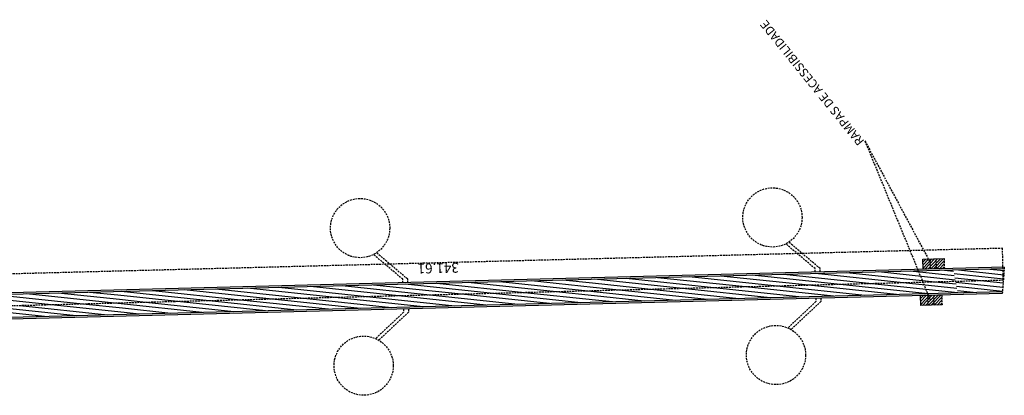
# Model space of a CAD drawing. Extents: x 4834 to 5333, y -969 to -246.
# Drawn here: x 5214 to 5333, y -876 to -831 of the extents above; entities that cross this region are included whole.
import ezdxf

# ---------------------------------------------------------------- set-up
doc = ezdxf.new("R2010")
doc.units = 0
doc.header["$LTSCALE"] = 0.035
doc.header["$MEASUREMENT"] = 0
doc.linetypes.add('DASHED2', pattern=[9.525, 6.35, -3.175])
doc.layers.get('0').update_dxf_attribs({"linetype": 'CONTINUOUS'})
doc.layers.add('PAREDE', color=5, linetype='CONTINUOUS')
doc.styles.add('SIMPLEX', font='Simplex.shx')
doc.styles.add('TEXTOPADRÃO', font='arial.ttf')

msp = doc.modelspace()

# ---------------------------------------------------------------- hatches: boundary and pattern name
at = {"layer": 'PAREDE'}
h = msp.add_hatch(dxfattribs=at)
h.set_pattern_fill('ANSI31', color=252, scale=4, angle=128.9658376, style=0)
h.set_pattern_definition([(173.965838, (8094.80153, -3900.2903), (-0.05256071, -0.497229697), [])])
h.paths.add_polyline_path([(5327.40199, -862.48142), (5327.67186, -863.87491), (5333.06332, -863.73559), (5333.16871, -862.3324)])
h.paths.add_polyline_path([(5333.16871, -862.3324), (5333.27409, -860.92921), (5327.13213, -861.08792), (5327.40199, -862.48142)])

# ---------------------------------------------------------------- linework, layer by layer
at = {"color": 0, "linetype": 'ByBlock'}
msp.add_line((5333.04914, -858.47983), (5333.0881, -858.43881), dxfattribs=at)
at = {"layer": 'PAREDE', "color": 1, "linetype": 'DASHED2'}
for p, q in [((5316.40528, -845.46169), (5324.32799, -864.74511)), ((5316.40528, -845.46169), (5324.35401, -860.25302)), ((5333.08861, -858.4588), (5196.45221, -861.98964)), ((5310.36998, -860.92088), (5306.8266, -857.92118)), ((5310.97071, -860.90535), (5307.19337, -857.70758)), ((5333.16819, -862.31241), (5333.0681, -858.43932)), ((5260.43261, -862.21132), (5256.88924, -859.21162)), ((5261.03335, -862.19579), (5257.256, -858.99802)), ((5310.97071, -860.90535), (5309.2666, -859.46271)), ((5324.37258, -860.95988), (5324.34067, -859.74506)), ((5325.09357, -860.94094), (5325.06165, -859.72612)), ((5325.99874, -859.70151), (5326.03065, -860.91632)), ((5261.03335, -862.19579), (5259.32923, -860.75314)), ((5310.38031, -861.32074), (5310.36998, -860.92088)), ((5310.98105, -861.30522), (5310.97071, -860.90535)), ((5333.28915, -860.72875), (5333.04827, -863.93605)), ((5333.16871, -862.3324), (5196.57229, -865.86221)), ((5260.44294, -862.61118), (5260.43261, -862.21132)), ((5261.04368, -862.59566), (5261.03335, -862.19579)), ((5310.46297, -864.51968), (5310.47331, -864.91954)), ((5311.06371, -864.50415), (5311.07404, -864.90402)), ((5324.08997, -865.35919), (5324.05806, -864.14437)), ((5324.81095, -865.34025), (5324.77904, -864.12543)), ((5325.71612, -864.10081), (5325.74804, -865.31563)), ((5310.47331, -864.91954), (5307.08959, -868.09825)), ((5311.07404, -864.90402), (5307.4669, -868.29262)), ((5311.07404, -864.90402), (5309.44671, -866.43276)), ((5260.53594, -866.20998), (5257.15222, -869.38869)), ((5261.13668, -866.19446), (5257.52953, -869.58305)), ((5261.13668, -866.19446), (5259.50934, -867.72319)), ((5260.52561, -865.81011), (5260.53594, -866.20998)), ((5261.12634, -865.79459), (5261.13668, -866.19446))]:
    msp.add_line(p, q, dxfattribs=at)
at = {"layer": 'PAREDE', "color": 1}
for p, q in [((5323.41771, -859.76931), (5325.99874, -859.70151)), ((5323.44962, -860.98412), (5323.41771, -859.76931)), ((5326.03065, -860.91632), (5323.44962, -860.98412)), ((5323.13509, -864.16862), (5325.71612, -864.10081)), ((5323.167, -865.38343), (5323.13509, -864.16862)), ((5325.74804, -865.31563), (5323.167, -865.38343))]:
    msp.add_line(p, q, dxfattribs=at)
at = {"layer": 'PAREDE', "color": 252}
for p, q in [((5323.4349, -859.76886), (5323.41816, -859.7865)), ((5323.78833, -859.75957), (5323.42744, -860.13993)), ((5324.14176, -859.75029), (5323.43673, -860.49336)), ((5324.49519, -859.74101), (5323.44601, -860.84679)), ((5324.84862, -859.73172), (5323.66572, -860.97845)), ((5325.20205, -859.72244), (5324.01915, -860.96916)), ((5325.55548, -859.71315), (5324.37258, -860.95988)), ((5325.90892, -859.70387), (5324.72601, -860.95059)), ((5326.00603, -859.97924), (5325.09357, -860.94094)), ((5326.01532, -860.33267), (5325.447, -860.93165)), ((5326.0246, -860.6861), (5325.80043, -860.92237)), ((5298.12441, -863.23798), (5287.47838, -862.11262)), ((5301.94648, -863.13922), (5291.30044, -862.01386)), ((5305.76854, -863.04045), (5295.1225, -861.91509)), ((5309.5906, -862.94169), (5298.94457, -861.81632)), ((5313.41267, -862.84292), (5302.76663, -861.71756)), ((5317.23473, -862.74415), (5306.58869, -861.61879)), ((5321.05679, -862.64539), (5310.41076, -861.52002)), ((5324.87886, -862.54662), (5314.23282, -861.42126)), ((5327.33814, -862.3038), (5318.05488, -861.32249)), ((5327.22871, -861.78944), (5321.87695, -861.22372)), ((5327.11928, -861.27509), (5325.69901, -861.12496)), ((5252.25965, -864.42318), (5241.61362, -863.29782)), ((5256.08172, -864.32442), (5245.43568, -863.19905)), ((5259.90378, -864.22565), (5249.25774, -863.10029)), ((5263.72584, -864.12688), (5253.07981, -863.00152)), ((5267.54791, -864.02812), (5256.90187, -862.90275)), ((5271.36997, -863.92935), (5260.72393, -862.80399)), ((5275.19203, -863.83058), (5264.546, -862.70522)), ((5279.0141, -863.73182), (5268.36806, -862.60646)), ((5282.83616, -863.63305), (5272.19012, -862.50769)), ((5283.49499, -863.19991), (5276.01219, -862.40892)), ((5283.40621, -862.68774), (5279.83425, -862.31016)), ((5290.48029, -863.43552), (5283.40621, -862.68774)), ((5286.65822, -863.53428), (5283.49499, -863.19991)), ((5294.30235, -863.33675), (5283.65631, -862.21139)), ((5304.94839, -864.46211), (5294.30235, -863.33675)), ((5308.77045, -864.36335), (5298.12441, -863.23798)), ((5312.59251, -864.26458), (5301.94648, -863.13922)), ((5316.41458, -864.16581), (5305.76854, -863.04045)), ((5320.23664, -864.06705), (5309.5906, -862.94169)), ((5324.0587, -863.96828), (5313.41267, -862.84292)), ((5327.66643, -863.84686), (5317.23473, -862.74415)), ((5327.557, -863.3325), (5321.05679, -862.64539)), ((5327.44757, -862.81815), (5324.87886, -862.54662)), ((5217.86108, -865.31208), (5207.21505, -864.18672)), ((5221.68315, -865.21331), (5211.03711, -864.08795)), ((5225.50521, -865.11455), (5214.85917, -863.98919)), ((5226.11195, -864.6759), (5218.68124, -863.89042)), ((5225.91378, -864.15217), (5222.5033, -863.79165)), ((5233.14934, -864.91701), (5225.91378, -864.15217)), ((5236.9714, -864.81825), (5226.32536, -863.69289)), ((5240.79346, -864.71948), (5230.14743, -863.59412)), ((5244.61553, -864.62072), (5233.96949, -863.49535)), ((5248.43759, -864.52195), (5237.79155, -863.39659)), ((5259.08362, -865.64731), (5248.43759, -864.52195)), ((5262.90569, -865.54854), (5252.25965, -864.42318)), ((5266.72775, -865.44978), (5256.08172, -864.32442)), ((5270.54981, -865.35101), (5259.90378, -864.22565)), ((5274.37188, -865.25224), (5263.72584, -864.12688)), ((5278.19394, -865.15348), (5267.54791, -864.02812)), ((5282.016, -865.05471), (5271.36997, -863.92935)), ((5283.76134, -864.73642), (5275.19203, -863.83058)), ((5283.67256, -864.22425), (5279.0141, -863.73182)), ((5283.58378, -863.71208), (5282.83616, -863.63305)), ((5293.48219, -864.75841), (5283.58378, -863.71208)), ((5289.66013, -864.85718), (5283.67256, -864.22425)), ((5297.30426, -864.65965), (5286.65822, -863.53428)), ((5301.12632, -864.56088), (5290.48029, -863.43552)), ((5323.15228, -864.16817), (5323.13554, -864.18581)), ((5323.50571, -864.15888), (5323.14483, -864.53924)), ((5323.85914, -864.1496), (5323.15411, -864.89267)), ((5324.21258, -864.14031), (5323.1634, -865.2461)), ((5324.56601, -864.13103), (5323.38311, -865.37775)), ((5324.91944, -864.12174), (5323.73654, -865.36847)), ((5325.27287, -864.11246), (5324.08997, -865.35919)), ((5325.6263, -864.10317), (5324.4434, -865.3499)), ((5325.72342, -864.37854), (5324.81095, -865.34025)), ((5217.04093, -866.73374), (5206.39489, -865.60838)), ((5220.86299, -866.63498), (5210.21696, -865.50961)), ((5224.68505, -866.53621), (5214.03902, -865.41085)), ((5226.70644, -866.2471), (5217.86108, -865.31208)), ((5226.50828, -865.72336), (5221.68315, -865.21331)), ((5226.31011, -865.19963), (5225.50521, -865.11455)), ((5229.32727, -865.01578), (5226.11195, -864.6759)), ((5236.15124, -866.23991), (5226.31011, -865.19963)), ((5232.32918, -866.33868), (5226.50828, -865.72336)), ((5239.97331, -866.14114), (5229.32727, -865.01578)), ((5243.79537, -866.04238), (5233.14934, -864.91701)), ((5247.61743, -865.94361), (5236.9714, -864.81825)), ((5251.4395, -865.84484), (5240.79346, -864.71948)), ((5255.26156, -865.74608), (5244.61553, -864.62072)), ((5285.83807, -864.95595), (5283.76134, -864.73642)), ((5325.7327, -864.73198), (5325.16438, -865.33096)), ((5325.74199, -865.08541), (5325.51781, -865.32168)), ((5228.50712, -866.43744), (5226.70644, -866.2471))]:
    msp.add_line(p, q, dxfattribs=at)
at = {"layer": 'PAREDE', "color": 94}
for p, q in [((5333.27409, -860.92921), (5196.53612, -864.46267)), ((5333.06332, -863.73559), (5196.60846, -867.26174))]:
    msp.add_line(p, q, dxfattribs=at)
at = {"layer": 'PAREDE', "color": 142}
for p, q in [((5333.28915, -860.72875), (5316.20293, -861.17028)), ((5316.20293, -861.17028), (5196.53096, -864.26274)), ((5333.04827, -863.93605), (5196.61362, -867.46167))]:
    msp.add_line(p, q, dxfattribs=at)
at = {"layer": 'PAREDE', "color": 1, "linetype": 'DASHED2'}
for centre in [(5305.20736, -854.7191), (5255.26999, -856.00954), (5305.63788, -871.37968), (5255.70052, -872.67012)]:
    msp.add_circle(centre, 3.58821, dxfattribs=at)

# ---------------------------------------------------------------- texts
at = {"layer": 'PAREDE', "color": 2, "linetype": 'DASHED2', "style": 'TEXTOPADRÃO'}
msp.add_text('341.61', height=1.2, rotation=181.4802589, dxfattribs=at).set_placement((5267.21575, -860.20478))
at = {"layer": 'PAREDE', "color": 2, "insert": (5315.57327, -846.13462), "char_height": 1.0466899, "width": 115.4284349, "attachment_point": 1, "rotation": 128.9658376, "style": 'SIMPLEX'}
msp.add_mtext('{\\fTimes New Roman|b0|i0|c0|p18;RAMPAS DE ACESSIBILIDADE}', dxfattribs=at)

doc.saveas('drawing.dxf')
